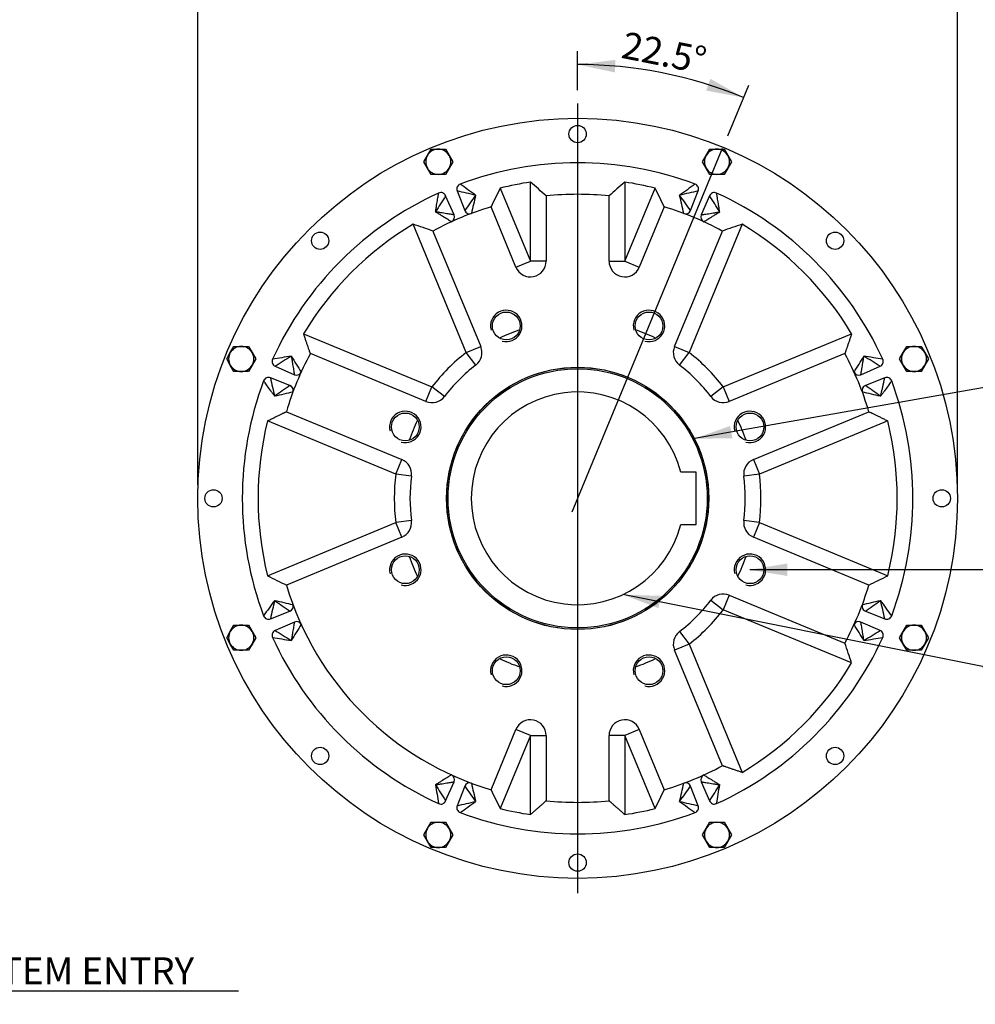
# Paper-space layout 'Sheet1' of a CAD drawing. Units: millimetres. Extents: x 0 to 4752, y 0 to 3360.
# Drawn here: x 3049 to 3961, y 534 to 1473 of the extents above; entities that cross this region are included whole.
import ezdxf
from ezdxf.enums import TextEntityAlignment as Align
from ezdxf.lldxf.tags import DXFTag

# ---------------------------------------------------------------- set-up
doc = ezdxf.new("R2010")
doc.units = ezdxf.units.MM
doc.header["$LTSCALE"] = 8
for name, color, linetype in [('center line', 7, 'Continuous'), ('Default', 7, 'Continuous'), ('tangent', 7, 'Continuous'), ('visible', 7, 'Continuous')]:
    doc.layers.add(name, color=color, linetype=linetype)
doc.styles.add('GDT', font='gdt_____.ttf')
doc.styles.add('SEACAD_Arial', font='arial.ttf')
tags = doc.linetypes.add('CENTER2', pattern=[28.575, 19.05, -3.175, 3.175, -3.175]).pattern_tags.tags
tags[10:11] = [DXFTag(74, 4), DXFTag(75, 0), DXFTag(340, '0'), DXFTag(46, 0.0), DXFTag(50, 0.0), DXFTag(44, 0.0), DXFTag(45, 0.0)]
tags[8:9] = [DXFTag(74, 4), DXFTag(75, 0), DXFTag(340, '0'), DXFTag(46, 0.0), DXFTag(50, 0.0), DXFTag(44, 0.0), DXFTag(45, 0.0)]
tags[6:7] = [DXFTag(74, 4), DXFTag(75, 0), DXFTag(340, '0'), DXFTag(46, 0.0), DXFTag(50, 0.0), DXFTag(44, 0.0), DXFTag(45, 0.0)]
tags[4:5] = [DXFTag(74, 4), DXFTag(75, 0), DXFTag(340, '0'), DXFTag(46, 0.0), DXFTag(50, 0.0), DXFTag(44, 0.0), DXFTag(45, 0.0)]
doc.dimstyles.new('ISO-InstDr', dxfattribs={"dimtxt": 25.6, "dimasz": 35.84, "dimexe": 12.8, "dimexo": 12.8, "dimgap": 6.4, "dimtad": 1, "dimdec": 0, "dimzin": 0, "dimdsep": 46, "dimtxsty": 'SEACAD_Arial', "dimblk1": '_SE_FILLED', "dimblk2": '_SE_FILLED', "dimsah": 1, "dimcen": 12.8, "dimadec": 0, "dimazin": 0, "dimtfac": 0.5, "dimtofl": 0, "dimtmove": 0, "dimatfit": 3, "dimfxl": 1, "dimtzin": 0, "dimarcsym": 0})

# ---------------------------------------------------------------- blocks, each defined once
blk = doc.blocks.new('SE6')
at = {"layer": 'tangent', "color": 7, "linetype": 'Continuous'}
for p, q in [((3536.43, 1242.71), (3536.43, 1318.14)), ((3626.43, 1318.14), (3626.43, 1242.71)), ((3507.56, 1312.4), (3536.43, 1242.71)), ((3626.43, 1242.71), (3655.3, 1312.4)), ((3475.14, 1155.5), (3424.42, 1277.96)), ((3738.45, 1277.96), (3687.72, 1155.5)), ((3522.57, 1236.97), (3536.43, 1242.71)), ((3551.43, 1242.71), (3536.43, 1242.71)), ((3611.43, 1242.71), (3626.43, 1242.71)), ((3626.43, 1242.71), (3640.29, 1236.97)), ((3319.95, 1173.49), (3442.41, 1122.77)), ((3720.45, 1122.77), (3842.91, 1173.49)), ((3475.14, 1155.5), (3489, 1161.24)), ((3484.25, 1143.58), (3475.14, 1155.5)), ((3673.87, 1161.24), (3687.72, 1155.5)), ((3678.61, 1143.58), (3687.72, 1155.5)), ((3436.67, 1108.91), (3442.41, 1122.77)), ((3454.33, 1113.66), (3442.41, 1122.77)), ((3720.45, 1122.77), (3708.54, 1113.66)), ((3720.45, 1122.77), (3726.19, 1108.91)), ((3407.97, 1039.62), (3285.51, 1090.35)), ((3877.35, 1090.35), (3754.89, 1039.62)), ((3407.97, 1039.62), (3413.71, 1053.48)), ((3749.15, 1053.48), (3754.89, 1039.62)), ((3422.84, 1037.64), (3407.97, 1039.62)), ((3754.89, 1039.62), (3740.03, 1037.64)), ((3285.51, 942.61), (3407.97, 993.34)), ((3422.84, 995.32), (3407.97, 993.34)), ((3413.71, 979.48), (3407.97, 993.34)), ((3754.89, 993.34), (3740.03, 995.32)), ((3754.89, 993.34), (3749.15, 979.48)), ((3754.89, 993.34), (3877.35, 942.61)), ((3726.19, 924.04), (3720.45, 910.19)), ((3708.54, 919.3), (3720.45, 910.19)), ((3842.91, 859.46), (3720.45, 910.19)), ((3678.61, 889.37), (3687.72, 877.46)), ((3687.72, 877.46), (3673.87, 871.72)), ((3687.72, 877.46), (3738.45, 755)), ((3536.43, 790.25), (3507.56, 720.56)), ((3536.43, 790.25), (3522.57, 795.99)), ((3536.43, 714.82), (3536.43, 790.25)), ((3536.43, 790.25), (3551.43, 790.25)), ((3626.43, 790.25), (3611.43, 790.25)), ((3640.29, 795.99), (3626.43, 790.25)), ((3655.3, 720.56), (3626.43, 790.25)), ((3626.43, 790.25), (3626.43, 714.82))]:
    blk.add_line(p, q, dxfattribs=at)
for centre, radius, start, end in [((3052.43, 719.65), 727.75, 53.61724, 55.05482), ((3581.43, 1016.48), 305, 98.48445, 104.01555), ((3581.43, 1016.48), 305, 75.98445, 81.51555), ((4110.43, 719.65), 727.75, 124.94518, 126.38276), ((3209.8, 169.31), 1168.87, 76.42677, 77.31952), ((4464.8, 588.37), 1214.94, 143.82201, 144.66375), ((4166.75, 1137.85), 702.93, 166.19834, 167.6496), ((3953.07, 169.31), 1168.87, 102.68048, 103.57323), ((2698.07, 588.37), 1214.94, 35.33625, 36.17799), ((2996.11, 1137.85), 702.93, 12.3504, 13.80166), ((4443.26, 680.23), 1168.87, 147.68048, 148.57323), ((2719.61, 680.23), 1168.87, 31.42677, 32.31952), ((3581.43, 1016.48), 305, 120.98445, 149.01555), ((3581.43, 1016.48), 305, 30.98445, 59.01555), ((3581.43, 1016.48), 175, 127.4006, 142.5994), ((3581.43, 1016.48), 175, 37.4006, 52.5994), ((3417.26, 432.53), 727.75, 98.61724, 100.05482), ((3917.68, 154.65), 1168.87, 121.42677, 122.31952), ((3909.49, 1516.18), 702.93, 211.19834, 212.6496), ((3253.37, 1516.18), 702.93, 327.3504, 328.80166), ((3245.18, 154.65), 1168.87, 57.68048, 58.57323), ((3745.6, 432.53), 727.75, 79.94518, 81.38276), ((4428.6, 1388.11), 1168.87, 192.68048, 193.57323), ((2734.26, 1388.11), 1168.87, 346.42677, 347.31952), ((4009.54, 133.11), 1214.94, 125.33625, 126.17799), ((3460.06, 431.16), 702.93, 102.3504, 103.80166), ((3702.8, 431.16), 702.93, 76.19834, 77.6496), ((3153.32, 133.11), 1214.94, 53.82201, 54.66375), ((3581.43, 1016.48), 305, 165.98445, 194.01555), ((3581.43, 1016.48), 305, 345.98445, 14.01555), ((3581.43, 1016.48), 175, 172.4006, 187.5994), ((3581.43, 1016.48), 175, 352.4006, 7.5994), ((3878.26, 487.48), 727.75, 143.61724, 145.05482), ((4428.6, 644.84), 1168.87, 166.42677, 167.31952), ((3460.06, 1601.8), 702.93, 256.19834, 257.6496), ((4009.54, 1899.84), 1214.94, 233.82201, 234.66375), ((3702.8, 1601.8), 702.93, 282.3504, 283.80166), ((3153.32, 1899.84), 1214.94, 305.33625, 306.17799), ((3284.6, 487.48), 727.75, 34.94518, 36.38276), ((2734.26, 644.84), 1168.87, 12.68048, 13.57323), ((3581.43, 1016.48), 175, 307.4006, 322.5994), ((3909.49, 516.78), 702.93, 147.3504, 148.80166), ((3253.37, 516.78), 702.93, 31.19834, 32.6496), ((3417.26, 1600.43), 727.75, 259.94518, 261.38276), ((3917.68, 1878.3), 1168.87, 237.68048, 238.57323), ((3245.18, 1878.3), 1168.87, 301.42677, 302.31952), ((3745.6, 1600.43), 727.75, 278.61724, 280.05482), ((3581.43, 1016.48), 305, 300.98445, 329.01555), ((4165.38, 852.31), 727.75, 188.61724, 190.05482), ((4443.26, 1352.73), 1168.87, 211.42677, 212.31952), ((4166.75, 895.11), 702.93, 192.3504, 193.80166), ((2996.11, 895.11), 702.93, 346.19834, 347.6496), ((2719.61, 1352.73), 1168.87, 327.68048, 328.57323), ((2997.48, 852.31), 727.75, 349.94518, 351.38276), ((4464.8, 1444.59), 1214.94, 215.33625, 216.17799), ((2698.07, 1444.59), 1214.94, 323.82201, 324.66375), ((3209.8, 1863.65), 1168.87, 282.68048, 283.57323), ((3052.43, 1313.31), 727.75, 304.94518, 306.38276), ((3953.07, 1863.65), 1168.87, 256.42677, 257.31952), ((4110.43, 1313.31), 727.75, 233.61724, 235.05482), ((3581.43, 1016.48), 305, 255.98445, 261.51555), ((3581.43, 1016.48), 305, 278.48445, 284.01555)]:
    blk.add_arc(centre, radius, start, end, dxfattribs=at)
for points, knots in [([(3445.85, 1289.69), (3446.01, 1290.76), (3446.18, 1291.85), (3446.51, 1293.99), (3446.68, 1295.04), (3447.18, 1298.14), (3447.5, 1300.09), (3447.94, 1302.68), (3448.07, 1303.48), (3448.32, 1304.91), (3448.43, 1305.55), (3448.61, 1306.59), (3448.69, 1307.01), (3448.79, 1307.56), (3448.81, 1307.7), (3448.81, 1307.7)], [0, 0, 0, 0, 0.125, 0.125, 0.25, 0.25, 0.5, 0.5, 0.625, 0.625, 0.75, 0.75, 0.875, 0.875, 1, 1, 1, 1]), ([(3717.01, 1289.69), (3716.85, 1290.76), (3716.68, 1291.85), (3716.35, 1293.99), (3716.18, 1295.04), (3715.69, 1298.14), (3715.36, 1300.09), (3714.92, 1302.68), (3714.79, 1303.48), (3714.54, 1304.91), (3714.43, 1305.55), (3714.25, 1306.59), (3714.18, 1307.01), (3714.08, 1307.56), (3714.05, 1307.7), (3714.05, 1307.7)], [0, 0, 0, 0, 0.125, 0.125, 0.25, 0.25, 0.5, 0.5, 0.625, 0.625, 0.75, 0.75, 0.875, 0.875, 1, 1, 1, 1]), ([(3463.47, 1286.82), (3463.47, 1286.82), (3463.33, 1286.84), (3462.8, 1286.93), (3462.4, 1287), (3461.39, 1287.17), (3460.78, 1287.27), (3459.38, 1287.51), (3458.61, 1287.64), (3456.08, 1288.05), (3454.18, 1288.37), (3451.13, 1288.85), (3450.09, 1289.02), (3447.99, 1289.35), (3446.91, 1289.52), (3445.85, 1289.69)], [0, 0, 0, 0, 0.125, 0.125, 0.25, 0.25, 0.375, 0.375, 0.5, 0.5, 0.75, 0.75, 0.875, 0.875, 1, 1, 1, 1]), ([(3460.96, 1280.27), (3460.96, 1280.27), (3460.84, 1280.35), (3460.39, 1280.63), (3460.05, 1280.85), (3458.77, 1281.67), (3457.54, 1282.45), (3454.66, 1284.26), (3453.03, 1285.28), (3450.41, 1286.9), (3449.51, 1287.45), (3447.7, 1288.56), (3446.76, 1289.13), (3445.85, 1289.69)], [0, 0, 0, 0, 0.125, 0.125, 0.25, 0.25, 0.5, 0.5, 0.75, 0.75, 0.875, 0.875, 1, 1, 1, 1]), ([(3699.4, 1286.82), (3699.4, 1286.82), (3699.53, 1286.84), (3700.07, 1286.93), (3700.47, 1287), (3701.47, 1287.17), (3702.09, 1287.27), (3703.48, 1287.51), (3704.25, 1287.64), (3706.78, 1288.05), (3708.69, 1288.37), (3711.73, 1288.85), (3712.77, 1289.02), (3714.87, 1289.35), (3715.96, 1289.52), (3717.01, 1289.69)], [0, 0, 0, 0, 0.125, 0.125, 0.25, 0.25, 0.375, 0.375, 0.5, 0.5, 0.75, 0.75, 0.875, 0.875, 1, 1, 1, 1]), ([(3701.9, 1280.27), (3701.9, 1280.27), (3702.02, 1280.35), (3702.47, 1280.63), (3702.81, 1280.85), (3704.09, 1281.67), (3705.32, 1282.45), (3708.2, 1284.26), (3709.83, 1285.28), (3712.46, 1286.9), (3713.35, 1287.45), (3715.17, 1288.56), (3716.1, 1289.13), (3717.01, 1289.69)], [0, 0, 0, 0, 0.125, 0.125, 0.25, 0.25, 0.5, 0.5, 0.75, 0.75, 0.875, 0.875, 1, 1, 1, 1]), ([(3308.22, 1152.06), (3308.39, 1151), (3308.56, 1149.92), (3308.89, 1147.82), (3309.06, 1146.78), (3309.54, 1143.73), (3309.86, 1141.83), (3310.27, 1139.3), (3310.4, 1138.53), (3310.64, 1137.13), (3310.74, 1136.52), (3310.91, 1135.51), (3310.98, 1135.11), (3311.07, 1134.58), (3311.09, 1134.44), (3311.09, 1134.44)], [0, 0, 0, 0, 0.125, 0.125, 0.25, 0.25, 0.5, 0.5, 0.625, 0.625, 0.75, 0.75, 0.875, 0.875, 1, 1, 1, 1]), ([(3851.77, 1134.44), (3851.77, 1134.44), (3851.8, 1134.58), (3851.89, 1135.11), (3851.95, 1135.51), (3852.12, 1136.52), (3852.23, 1137.13), (3852.46, 1138.53), (3852.59, 1139.3), (3853.01, 1141.83), (3853.32, 1143.73), (3853.81, 1146.78), (3853.97, 1147.82), (3854.31, 1149.92), (3854.47, 1151), (3854.64, 1152.06)], [0, 0, 0, 0, 0.125, 0.125, 0.25, 0.25, 0.375, 0.375, 0.5, 0.5, 0.75, 0.75, 0.875, 0.875, 1, 1, 1, 1]), ([(3292.37, 1113.79), (3291.73, 1114.67), (3291.07, 1115.56), (3289.8, 1117.31), (3289.17, 1118.17), (3287.34, 1120.71), (3286.19, 1122.32), (3284.66, 1124.46), (3284.2, 1125.12), (3283.35, 1126.31), (3282.98, 1126.84), (3282.38, 1127.7), (3282.13, 1128.05), (3281.81, 1128.51), (3281.73, 1128.63), (3281.73, 1128.63)], [0, 0, 0, 0, 0.125, 0.125, 0.25, 0.25, 0.5, 0.5, 0.625, 0.625, 0.75, 0.75, 0.875, 0.875, 1, 1, 1, 1]), ([(3881.14, 1128.63), (3881.14, 1128.63), (3881.05, 1128.51), (3880.73, 1128.05), (3880.49, 1127.7), (3879.88, 1126.84), (3879.51, 1126.31), (3878.67, 1125.12), (3878.2, 1124.46), (3876.68, 1122.32), (3875.53, 1120.71), (3873.69, 1118.17), (3873.06, 1117.31), (3871.79, 1115.56), (3871.13, 1114.67), (3870.49, 1113.79)], [0, 0, 0, 0, 0.125, 0.125, 0.25, 0.25, 0.375, 0.375, 0.5, 0.5, 0.75, 0.75, 0.875, 0.875, 1, 1, 1, 1]), ([(3311.09, 898.51), (3311.09, 898.51), (3311.07, 898.38), (3310.98, 897.84), (3310.91, 897.44), (3310.74, 896.44), (3310.64, 895.82), (3310.4, 894.43), (3310.27, 893.66), (3309.86, 891.13), (3309.54, 889.22), (3309.06, 886.18), (3308.89, 885.14), (3308.56, 883.04), (3308.39, 881.95), (3308.22, 880.9)], [0, 0, 0, 0, 0.125, 0.125, 0.25, 0.25, 0.375, 0.375, 0.5, 0.5, 0.75, 0.75, 0.875, 0.875, 1, 1, 1, 1]), ([(3854.64, 880.9), (3854.47, 881.95), (3854.31, 883.04), (3853.97, 885.14), (3853.81, 886.18), (3853.32, 889.22), (3853.01, 891.13), (3852.59, 893.66), (3852.46, 894.43), (3852.23, 895.82), (3852.12, 896.44), (3851.95, 897.44), (3851.89, 897.84), (3851.8, 898.38), (3851.77, 898.51), (3851.77, 898.51)], [0, 0, 0, 0, 0.125, 0.125, 0.25, 0.25, 0.5, 0.5, 0.625, 0.625, 0.75, 0.75, 0.875, 0.875, 1, 1, 1, 1]), ([(3460.96, 752.69), (3460.96, 752.69), (3460.84, 752.61), (3460.39, 752.32), (3460.05, 752.11), (3458.77, 751.29), (3457.54, 750.51), (3454.66, 748.7), (3453.03, 747.67), (3450.41, 746.05), (3449.51, 745.51), (3447.7, 744.39), (3446.76, 743.82), (3445.85, 743.27)], [0, 0, 0, 0, 0.125, 0.125, 0.25, 0.25, 0.5, 0.5, 0.75, 0.75, 0.875, 0.875, 1, 1, 1, 1]), ([(3701.9, 752.69), (3701.9, 752.69), (3702.02, 752.61), (3702.47, 752.32), (3702.81, 752.11), (3704.09, 751.29), (3705.32, 750.51), (3708.2, 748.7), (3709.83, 747.67), (3712.46, 746.05), (3713.35, 745.51), (3715.17, 744.39), (3716.1, 743.82), (3717.01, 743.27)], [0, 0, 0, 0, 0.125, 0.125, 0.25, 0.25, 0.5, 0.5, 0.75, 0.75, 0.875, 0.875, 1, 1, 1, 1]), ([(3445.85, 743.27), (3446.91, 743.44), (3447.99, 743.6), (3450.09, 743.94), (3451.13, 744.1), (3454.18, 744.59), (3456.08, 744.9), (3458.61, 745.32), (3459.38, 745.45), (3460.78, 745.68), (3461.39, 745.79), (3462.4, 745.96), (3462.8, 746.02), (3463.33, 746.11), (3463.47, 746.14), (3463.47, 746.14)], [0, 0, 0, 0, 0.125, 0.125, 0.25, 0.25, 0.5, 0.5, 0.625, 0.625, 0.75, 0.75, 0.875, 0.875, 1, 1, 1, 1]), ([(3699.4, 746.14), (3699.4, 746.14), (3699.53, 746.11), (3700.07, 746.02), (3700.47, 745.96), (3701.47, 745.79), (3702.09, 745.68), (3703.48, 745.45), (3704.25, 745.32), (3706.78, 744.9), (3708.69, 744.59), (3711.73, 744.1), (3712.77, 743.94), (3714.87, 743.6), (3715.96, 743.44), (3717.01, 743.27)], [0, 0, 0, 0, 0.125, 0.125, 0.25, 0.25, 0.375, 0.375, 0.5, 0.5, 0.75, 0.75, 0.875, 0.875, 1, 1, 1, 1])]:
    blk.add_open_spline(points, degree=3, knots=knots, dxfattribs=at)
at = {"layer": 'visible', "color": 7, "linetype": 'Continuous'}
for p, q in [((3434.59, 1337.53), (3438.06, 1343.53)), ((3438.06, 1343.53), (3441.52, 1349.53)), ((3441.52, 1349.53), (3448.45, 1349.53)), ((3448.45, 1349.53), (3455.38, 1349.53)), ((3455.38, 1349.53), (3458.84, 1343.53)), ((3458.84, 1343.53), (3462.31, 1337.53)), ((3700.56, 1337.53), (3704.02, 1343.53)), ((3704.02, 1343.53), (3707.49, 1349.53)), ((3707.49, 1349.53), (3714.41, 1349.53)), ((3714.41, 1349.53), (3721.34, 1349.53)), ((3721.34, 1349.53), (3724.81, 1343.53)), ((3724.81, 1343.53), (3728.27, 1337.53)), ((3438.06, 1331.53), (3434.59, 1337.53)), ((3462.31, 1337.53), (3458.84, 1331.53)), ((3704.02, 1331.53), (3700.56, 1337.53)), ((3728.27, 1337.53), (3724.81, 1331.53)), ((3441.52, 1325.53), (3438.06, 1331.53)), ((3448.45, 1325.53), (3441.52, 1325.53)), ((3455.38, 1325.53), (3448.45, 1325.53)), ((3458.84, 1331.53), (3455.38, 1325.53)), ((3707.49, 1325.53), (3704.02, 1331.53)), ((3714.41, 1325.53), (3707.49, 1325.53)), ((3721.34, 1325.53), (3714.41, 1325.53)), ((3724.81, 1331.53), (3721.34, 1325.53)), ((3466.38, 1309.67), (3473.69, 1291.05)), ((3689.18, 1291.05), (3696.48, 1309.67)), ((3463.47, 1286.82), (3455.47, 1305.15)), ((3551.43, 1304.92), (3551.43, 1242.71)), ((3611.43, 1242.71), (3611.43, 1304.92)), ((3707.4, 1305.15), (3699.4, 1286.82)), ((3522.57, 1236.97), (3498.76, 1294.45)), ((3664.1, 1294.45), (3640.29, 1236.97)), ((3443.33, 1271.49), (3489, 1161.24)), ((3673.87, 1161.24), (3719.53, 1271.49)), ((3246.53, 1149.46), (3249.99, 1155.46)), ((3249.99, 1155.46), (3253.45, 1161.46)), ((3253.45, 1161.46), (3260.38, 1161.46)), ((3260.38, 1161.46), (3267.31, 1161.46)), ((3267.31, 1161.46), (3270.78, 1155.46)), ((3270.78, 1155.46), (3274.24, 1149.46)), ((3888.62, 1149.46), (3892.09, 1155.46)), ((3892.09, 1155.46), (3895.55, 1161.46)), ((3895.55, 1161.46), (3902.48, 1161.46)), ((3902.48, 1161.46), (3909.41, 1161.46)), ((3909.41, 1161.46), (3912.87, 1155.46)), ((3912.87, 1155.46), (3916.34, 1149.46)), ((3249.99, 1143.46), (3246.53, 1149.46)), ((3274.24, 1149.46), (3270.78, 1143.46)), ((3436.67, 1108.91), (3326.42, 1154.58)), ((3836.44, 1154.58), (3726.19, 1108.91)), ((3892.09, 1143.46), (3888.62, 1149.46)), ((3916.34, 1149.46), (3912.87, 1143.46)), ((3253.45, 1137.46), (3249.99, 1143.46)), ((3260.38, 1137.46), (3253.45, 1137.46)), ((3267.31, 1137.46), (3260.38, 1137.46)), ((3270.78, 1143.46), (3267.31, 1137.46)), ((3292.76, 1142.44), (3311.09, 1134.44)), ((3851.77, 1134.44), (3870.11, 1142.44)), ((3895.55, 1137.46), (3892.09, 1143.46)), ((3902.48, 1137.46), (3895.55, 1137.46)), ((3909.41, 1137.46), (3902.48, 1137.46)), ((3912.87, 1143.46), (3909.41, 1137.46)), ((3306.86, 1124.22), (3288.24, 1131.53)), ((3874.63, 1131.53), (3856.01, 1124.22)), ((3303.46, 1099.15), (3413.71, 1053.48)), ((3749.15, 1053.48), (3859.4, 1099.15)), ((3694.48, 1041.48), (3679.8, 1041.48)), ((3694.48, 991.48), (3694.48, 1041.48)), ((3679.8, 991.48), (3694.48, 991.48)), ((3413.71, 979.48), (3303.46, 933.81)), ((3859.4, 933.81), (3749.15, 979.48)), ((3726.19, 924.04), (3836.44, 878.38)), ((3288.24, 901.43), (3306.86, 908.73)), ((3856.01, 908.73), (3874.63, 901.43)), ((3249.99, 889.5), (3253.45, 895.5)), ((3253.45, 895.5), (3260.38, 895.5)), ((3260.38, 895.5), (3267.31, 895.5)), ((3267.31, 895.5), (3270.78, 889.5)), ((3311.09, 898.51), (3292.76, 890.51)), ((3870.11, 890.51), (3851.77, 898.51)), ((3892.09, 889.5), (3895.55, 895.5)), ((3895.55, 895.5), (3902.48, 895.5)), ((3902.48, 895.5), (3909.41, 895.5)), ((3909.41, 895.5), (3912.87, 889.5)), ((3246.53, 883.5), (3249.99, 889.5)), ((3249.99, 877.5), (3246.53, 883.5)), ((3270.78, 889.5), (3274.24, 883.5)), ((3274.24, 883.5), (3270.78, 877.5)), ((3888.62, 883.5), (3892.09, 889.5)), ((3892.09, 877.5), (3888.62, 883.5)), ((3912.87, 889.5), (3916.34, 883.5)), ((3916.34, 883.5), (3912.87, 877.5)), ((3253.45, 871.5), (3249.99, 877.5)), ((3270.78, 877.5), (3267.31, 871.5)), ((3895.55, 871.5), (3892.09, 877.5)), ((3912.87, 877.5), (3909.41, 871.5)), ((3260.38, 871.5), (3253.45, 871.5)), ((3267.31, 871.5), (3260.38, 871.5)), ((3719.53, 761.47), (3673.87, 871.72)), ((3902.48, 871.5), (3895.55, 871.5)), ((3909.41, 871.5), (3902.48, 871.5)), ((3498.76, 738.51), (3522.57, 795.99)), ((3551.43, 790.25), (3551.43, 728.03)), ((3611.43, 728.03), (3611.43, 790.25)), ((3640.29, 795.99), (3664.1, 738.51)), ((3455.47, 727.8), (3463.47, 746.14)), ((3699.4, 746.14), (3707.4, 727.8)), ((3473.69, 741.9), (3466.38, 723.28)), ((3696.48, 723.28), (3689.18, 741.9)), ((3438.06, 701.43), (3441.52, 707.43)), ((3441.52, 707.43), (3448.45, 707.43)), ((3448.45, 707.43), (3455.38, 707.43)), ((3455.38, 707.43), (3458.84, 701.43)), ((3704.02, 701.43), (3707.49, 707.43)), ((3707.49, 707.43), (3714.41, 707.43)), ((3714.41, 707.43), (3721.34, 707.43)), ((3721.34, 707.43), (3724.81, 701.43)), ((3434.59, 695.43), (3438.06, 701.43)), ((3438.06, 689.43), (3434.59, 695.43)), ((3458.84, 701.43), (3462.31, 695.43)), ((3462.31, 695.43), (3458.84, 689.43)), ((3700.56, 695.43), (3704.02, 701.43)), ((3704.02, 689.43), (3700.56, 695.43)), ((3724.81, 701.43), (3728.27, 695.43)), ((3728.27, 695.43), (3724.81, 689.43)), ((3441.52, 683.43), (3438.06, 689.43)), ((3458.84, 689.43), (3455.38, 683.43)), ((3707.49, 683.43), (3704.02, 689.43)), ((3724.81, 689.43), (3721.34, 683.43)), ((3448.45, 683.43), (3441.52, 683.43)), ((3455.38, 683.43), (3448.45, 683.43)), ((3714.41, 683.43), (3707.49, 683.43)), ((3721.34, 683.43), (3714.41, 683.43))]:
    blk.add_line(p, q, dxfattribs=at)
for centre, radius in [((3581.43, 1016.48), 362.5), ((3581.43, 1363.98), 8.25), ((3335.71, 1262.2), 8.25), ((3827.15, 1262.2), 8.25), ((3513.31, 1180.93), 13.25), ((3649.55, 1180.93), 13.25), ((3581.43, 1016.48), 125.08), ((3581.43, 1016.48), 125), ((3581.43, 1016.48), 124.97), ((3581.43, 1016.48), 123.64), ((3416.98, 1084.6), 13.25), ((3745.88, 1084.6), 13.25), ((3233.93, 1016.48), 8.25), ((3928.93, 1016.48), 8.25), ((3416.98, 948.36), 13.25), ((3745.88, 948.36), 13.25), ((3513.31, 852.03), 13.25), ((3649.55, 852.03), 13.25), ((3335.71, 770.76), 8.25), ((3827.15, 770.76), 8.25), ((3581.43, 668.98), 8.25)]:
    blk.add_circle(centre, radius, dxfattribs=at)
for centre, radius, start, end in [((3448.45, 1337.53), 12, 150, 210), ((3448.45, 1337.53), 12, 90, 150), ((3448.45, 1337.53), 12, 30, 90), ((3448.45, 1337.53), 12, 330, 30), ((3714.41, 1337.53), 12, 150, 210), ((3714.41, 1337.53), 12, 90, 150), ((3714.41, 1337.53), 12, 30, 90), ((3714.41, 1337.53), 12, 330, 30), ((3581.43, 1016.48), 320, 69.48404, 110.51596), ((3448.45, 1337.53), 12, 210, 270), ((3448.45, 1337.53), 12, 270, 330), ((3714.41, 1337.53), 12, 210, 270), ((3714.41, 1337.53), 12, 270, 330), ((3471.03, 1311.5), 5, 110.51596, 201.42545), ((2948.94, 636.32), 900.01, 47.97719, 49.24998), ((4213.92, 636.32), 900.01, 130.75002, 132.02281), ((3691.83, 1311.5), 5, 338.57455, 69.48404), ((3581.43, 1016.48), 320, 114.48404, 155.51596), ((3450.88, 1303.15), 5, 23.57455, 114.48404), ((4311.26, 907.3), 900.01, 153.25002, 154.52281), ((3581.43, 1016.48), 290, 84.06223, 95.93777), ((2851.61, 907.3), 900.01, 25.47719, 26.74998), ((3711.98, 1303.15), 5, 65.51596, 156.42545), ((3581.43, 1016.48), 320, 24.48404, 65.51596), ((3581.43, 1016.48), 290, 106.56223, 118.43777), ((3458.88, 1284.82), 5, 294.54571, 23.57455), ((3478.34, 1292.88), 5, 201.42545, 290.45429), ((3581.43, 1016.48), 290, 61.56223, 73.43777), ((3684.52, 1292.88), 5, 249.54571, 338.57455), ((3703.98, 1284.82), 5, 156.42545, 245.45429), ((3142.56, 423.22), 900.01, 70.47719, 71.74998), ((4020.3, 423.22), 900.01, 108.25002, 109.52281), ((3536.43, 1242.71), 15, 202.5, 0), ((3626.43, 1242.71), 15, 180, 337.5), ((3513.31, 1180.93), 15, 255, 195), ((3649.55, 1180.93), 15, 255, 195), ((3581.43, 1016.48), 170, 109.02052, 115.97948), ((3581.43, 1016.48), 170, 64.02052, 70.97948), ((3260.38, 1149.46), 12, 150, 210), ((3260.38, 1149.46), 12, 90, 150), ((3260.38, 1149.46), 12, 30, 90), ((3260.38, 1149.46), 12, 330, 30), ((3475.14, 1155.5), 15, 307.4006, 22.5), ((3687.72, 1155.5), 15, 157.5, 232.5994), ((3902.48, 1149.46), 12, 150, 210), ((3902.48, 1149.46), 12, 90, 150), ((3902.48, 1149.46), 12, 30, 90), ((3902.48, 1149.46), 12, 330, 30), ((3294.76, 1147.03), 5, 155.51596, 246.42545), ((3581.43, 1016.48), 290, 151.56223, 163.43777), ((3581.43, 1016.48), 290, 16.56223, 28.43777), ((3868.11, 1147.03), 5, 293.57455, 24.48404), ((3260.38, 1149.46), 12, 210, 270), ((3260.38, 1149.46), 12, 270, 330), ((3313.09, 1139.03), 5, 246.42545, 335.45429), ((3581.43, 1016.48), 160, 127.4006, 142.5994), ((3581.43, 1016.48), 160, 37.4006, 52.5994), ((3849.77, 1139.03), 5, 204.54571, 293.57455), ((3902.48, 1149.46), 12, 210, 270), ((3902.48, 1149.46), 12, 270, 330), ((3581.43, 1016.48), 320, 159.48404, 200.51596), ((3286.41, 1126.88), 5, 68.57455, 159.48404), ((3876.45, 1126.88), 5, 20.51596, 111.42545), ((3581.43, 1016.48), 320, 339.48404, 20.51596), ((3305.03, 1119.57), 5, 339.54571, 68.57455), ((3581.43, 1016.48), 101.5, 14.25899, 345.74101), ((3857.83, 1119.57), 5, 111.42545, 200.45429), ((3442.41, 1122.77), 15, 247.5, 322.5994), ((3720.45, 1122.77), 15, 217.4006, 292.5), ((3416.98, 1084.6), 15, 255, 195), ((3745.88, 1084.6), 15, 255, 195), ((3581.43, 1016.48), 170, 154.02052, 160.97948), ((3581.43, 1016.48), 170, 19.02052, 25.97948), ((3407.97, 1039.62), 15, 352.4006, 67.5), ((3754.89, 1039.62), 15, 112.5, 187.5994), ((3581.43, 1016.48), 160, 172.4006, 187.5994), ((3581.43, 1016.48), 160, 352.4006, 7.5994), ((3407.97, 993.34), 15, 292.5, 7.5994), ((3754.89, 993.34), 15, 172.4006, 247.5), ((3416.98, 948.36), 15, 255, 195), ((3581.43, 1016.48), 170, 199.02052, 205.97948), ((3745.88, 948.36), 15, 255, 195), ((3581.43, 1016.48), 170, 334.02052, 340.97948), ((3690.61, 1746.3), 900.01, 243.25002, 244.52281), ((3472.26, 1746.3), 900.01, 295.47719, 296.74998), ((3581.43, 1016.48), 290, 196.56223, 253.43777), ((3581.43, 1016.48), 290, 331.56223, 343.43777), ((3720.45, 910.19), 15, 67.5, 142.5994), ((3305.03, 913.39), 5, 291.42545, 20.45429), ((3581.43, 1016.48), 160, 307.4006, 322.5994), ((3857.83, 913.39), 5, 159.54571, 248.57455), ((3286.41, 906.08), 5, 200.51596, 291.42545), ((3876.45, 906.08), 5, 248.57455, 339.48404), ((3260.38, 883.5), 12, 90, 150), ((3260.38, 883.5), 12, 30, 90), ((3313.09, 893.93), 5, 24.54571, 113.57455), ((3849.77, 893.93), 5, 66.42545, 155.45429), ((3902.48, 883.5), 12, 90, 150), ((3902.48, 883.5), 12, 30, 90), ((3260.38, 883.5), 12, 150, 210), ((3260.38, 883.5), 12, 330, 30), ((3294.76, 885.93), 5, 113.57455, 204.48404), ((3581.43, 1016.48), 320, 204.48404, 245.51596), ((3687.72, 877.46), 15, 127.4006, 202.5), ((3581.43, 1016.48), 320, 294.48404, 335.51596), ((3868.11, 885.93), 5, 335.51596, 66.42545), ((3902.48, 883.5), 12, 150, 210), ((3902.48, 883.5), 12, 330, 30), ((3260.38, 883.5), 12, 210, 270), ((3260.38, 883.5), 12, 270, 330), ((2988.17, 577.61), 900.01, 18.25002, 19.52281), ((3902.48, 883.5), 12, 210, 270), ((3902.48, 883.5), 12, 270, 330), ((3513.31, 852.03), 15, 255, 195), ((3649.55, 852.03), 15, 255, 195), ((3581.43, 1016.48), 170, 244.02052, 250.97948), ((3581.43, 1016.48), 170, 289.02052, 295.97948), ((3536.43, 790.25), 15, 0, 157.5), ((3626.43, 790.25), 15, 22.5, 180), ((3581.43, 1016.48), 290, 286.56223, 298.43777), ((3458.88, 748.14), 5, 336.42545, 65.45429), ((3703.98, 748.14), 5, 114.54571, 203.57455), ((3478.34, 740.08), 5, 69.54571, 158.57455), ((3684.52, 740.08), 5, 21.42545, 110.45429), ((4311.26, 1125.65), 900.01, 205.47719, 206.74998), ((2851.61, 1125.65), 900.01, 333.25002, 334.52281), ((3450.88, 729.8), 5, 245.51596, 336.42545), ((3471.03, 721.46), 5, 158.57455, 249.48404), ((3581.43, 1016.48), 290, 264.06223, 275.93777), ((3691.83, 721.46), 5, 290.51596, 21.42545), ((3711.98, 729.8), 5, 203.57455, 294.48404), ((3581.43, 1016.48), 320, 249.48404, 290.51596), ((3448.45, 695.43), 12, 90, 150), ((3448.45, 695.43), 12, 30, 90), ((3714.41, 695.43), 12, 90, 150), ((3714.41, 695.43), 12, 30, 90), ((3448.45, 695.43), 12, 150, 210), ((3448.45, 695.43), 12, 330, 30), ((3714.41, 695.43), 12, 150, 210), ((3714.41, 695.43), 12, 330, 30), ((3448.45, 695.43), 12, 210, 270), ((3448.45, 695.43), 12, 270, 330), ((3714.41, 695.43), 12, 210, 270), ((3714.41, 695.43), 12, 270, 330)]:
    blk.add_arc(centre, radius, start, end, dxfattribs=at)
for points, knots in [([(3326.42, 1154.58), (3326.42, 1154.58), (3326.36, 1154.75), (3326.19, 1155.23), (3326.12, 1155.44), (3325.95, 1155.91), (3325.86, 1156.17), (3325.7, 1156.61), (3325.65, 1156.77), (3325.54, 1157.09), (3325.48, 1157.26), (3325.29, 1157.79), (3325.16, 1158.16), (3324.76, 1159.32), (3324.46, 1160.18), (3323.82, 1162.01), (3323.49, 1162.97), (3322.82, 1164.95), (3322.47, 1165.97), (3321.94, 1167.55), (3321.76, 1168.08), (3321.4, 1169.15), (3321.22, 1169.69), (3320.86, 1170.77), (3320.68, 1171.31), (3320.4, 1172.13), (3320.31, 1172.4), (3320.18, 1172.81), (3320.13, 1172.95), (3320.04, 1173.22), (3320, 1173.36), (3319.95, 1173.49)], [0, 0, 0, 0, 0.125, 0.125, 0.1875, 0.1875, 0.25, 0.25, 0.28125, 0.28125, 0.3125, 0.3125, 0.375, 0.375, 0.5, 0.5, 0.625, 0.625, 0.75, 0.75, 0.8125, 0.8125, 0.875, 0.875, 0.9375, 0.9375, 0.96875, 0.96875, 0.984375, 0.984375, 1, 1, 1, 1]), ([(3842.91, 1173.49), (3842.87, 1173.36), (3842.82, 1173.22), (3842.73, 1172.95), (3842.68, 1172.81), (3842.55, 1172.4), (3842.46, 1172.13), (3842.19, 1171.31), (3842.01, 1170.77), (3841.65, 1169.69), (3841.47, 1169.15), (3841.11, 1168.08), (3840.93, 1167.55), (3840.39, 1165.97), (3840.04, 1164.95), (3839.37, 1162.97), (3839.04, 1162.01), (3838.4, 1160.18), (3838.11, 1159.32), (3837.7, 1158.16), (3837.57, 1157.79), (3837.39, 1157.26), (3837.33, 1157.09), (3837.21, 1156.77), (3837.16, 1156.61), (3837, 1156.17), (3836.91, 1155.91), (3836.74, 1155.44), (3836.67, 1155.23), (3836.5, 1154.75), (3836.44, 1154.58), (3836.44, 1154.58)], [0, 0, 0, 0, 0.015625, 0.015625, 0.03125, 0.03125, 0.0625, 0.0625, 0.125, 0.125, 0.1875, 0.1875, 0.25, 0.25, 0.375, 0.375, 0.5, 0.5, 0.625, 0.625, 0.6875, 0.6875, 0.71875, 0.71875, 0.75, 0.75, 0.8125, 0.8125, 0.875, 0.875, 1, 1, 1, 1]), ([(3285.51, 1090.35), (3285.64, 1090.41), (3285.77, 1090.48), (3286.03, 1090.6), (3286.16, 1090.67), (3286.54, 1090.86), (3286.8, 1090.99), (3287.57, 1091.38), (3288.08, 1091.63), (3289.1, 1092.14), (3289.6, 1092.39), (3290.61, 1092.9), (3291.12, 1093.15), (3292.61, 1093.89), (3293.58, 1094.36), (3295.46, 1095.28), (3296.37, 1095.73), (3298.11, 1096.58), (3298.93, 1096.97), (3300.04, 1097.51), (3300.39, 1097.68), (3300.89, 1097.92), (3301.06, 1097.99), (3301.37, 1098.14), (3301.51, 1098.21), (3301.94, 1098.42), (3302.19, 1098.54), (3302.64, 1098.75), (3302.83, 1098.85), (3303.3, 1099.07), (3303.46, 1099.15), (3303.46, 1099.15)], [0, 0, 0, 0, 0.015625, 0.015625, 0.03125, 0.03125, 0.0625, 0.0625, 0.125, 0.125, 0.1875, 0.1875, 0.25, 0.25, 0.375, 0.375, 0.5, 0.5, 0.625, 0.625, 0.6875, 0.6875, 0.71875, 0.71875, 0.75, 0.75, 0.8125, 0.8125, 0.875, 0.875, 1, 1, 1, 1]), ([(3859.4, 1099.15), (3859.4, 1099.15), (3859.56, 1099.07), (3860.03, 1098.85), (3860.22, 1098.75), (3860.67, 1098.54), (3860.92, 1098.42), (3861.35, 1098.21), (3861.5, 1098.14), (3861.81, 1097.99), (3861.97, 1097.92), (3862.47, 1097.68), (3862.82, 1097.51), (3863.94, 1096.97), (3864.75, 1096.58), (3866.49, 1095.73), (3867.4, 1095.28), (3869.28, 1094.36), (3870.25, 1093.89), (3871.74, 1093.15), (3872.25, 1092.9), (3873.26, 1092.39), (3873.77, 1092.14), (3874.78, 1091.63), (3875.3, 1091.38), (3876.06, 1090.99), (3876.32, 1090.86), (3876.71, 1090.67), (3876.84, 1090.6), (3877.09, 1090.48), (3877.22, 1090.41), (3877.35, 1090.35)], [0, 0, 0, 0, 0.125, 0.125, 0.1875, 0.1875, 0.25, 0.25, 0.28125, 0.28125, 0.3125, 0.3125, 0.375, 0.375, 0.5, 0.5, 0.625, 0.625, 0.75, 0.75, 0.8125, 0.8125, 0.875, 0.875, 0.9375, 0.9375, 0.96875, 0.96875, 0.984375, 0.984375, 1, 1, 1, 1]), ([(3738.45, 755), (3738.31, 755.04), (3738.17, 755.09), (3737.9, 755.18), (3737.76, 755.23), (3737.35, 755.36), (3737.08, 755.45), (3736.26, 755.72), (3735.72, 755.9), (3734.64, 756.26), (3734.1, 756.44), (3733.03, 756.8), (3732.5, 756.98), (3730.92, 757.52), (3729.9, 757.87), (3727.92, 758.54), (3726.96, 758.87), (3725.13, 759.51), (3724.28, 759.8), (3723.11, 760.21), (3722.74, 760.34), (3722.22, 760.52), (3722.05, 760.58), (3721.72, 760.7), (3721.57, 760.75), (3721.12, 760.91), (3720.86, 761), (3720.39, 761.17), (3720.19, 761.24), (3719.7, 761.41), (3719.53, 761.47), (3719.53, 761.47)], [0, 0, 0, 0, 0.015625, 0.015625, 0.03125, 0.03125, 0.0625, 0.0625, 0.125, 0.125, 0.1875, 0.1875, 0.25, 0.25, 0.375, 0.375, 0.5, 0.5, 0.625, 0.625, 0.6875, 0.6875, 0.71875, 0.71875, 0.75, 0.75, 0.8125, 0.8125, 0.875, 0.875, 1, 1, 1, 1]), ([(3551.43, 728.03), (3551.43, 728.03), (3551.3, 727.91), (3550.91, 727.57), (3550.75, 727.42), (3550.38, 727.09), (3550.17, 726.9), (3549.83, 726.59), (3549.7, 726.48), (3549.45, 726.25), (3549.31, 726.13), (3548.9, 725.76), (3548.61, 725.5), (3547.68, 724.68), (3547.01, 724.08), (3545.56, 722.79), (3544.8, 722.12), (3543.23, 720.73), (3542.42, 720.02), (3541.17, 718.93), (3540.74, 718.55), (3539.89, 717.81), (3539.46, 717.44), (3538.6, 716.69), (3538.17, 716.32), (3537.52, 715.76), (3537.3, 715.57), (3536.98, 715.29), (3536.87, 715.19), (3536.65, 715.01), (3536.54, 714.91), (3536.43, 714.82)], [0, 0, 0, 0, 0.125, 0.125, 0.1875, 0.1875, 0.25, 0.25, 0.28125, 0.28125, 0.3125, 0.3125, 0.375, 0.375, 0.5, 0.5, 0.625, 0.625, 0.75, 0.75, 0.8125, 0.8125, 0.875, 0.875, 0.9375, 0.9375, 0.96875, 0.96875, 0.984375, 0.984375, 1, 1, 1, 1]), ([(3626.43, 714.82), (3626.32, 714.91), (3626.21, 715.01), (3625.99, 715.19), (3625.89, 715.29), (3625.56, 715.57), (3625.34, 715.76), (3624.69, 716.32), (3624.26, 716.69), (3623.4, 717.44), (3622.97, 717.81), (3622.12, 718.55), (3621.7, 718.93), (3620.44, 720.02), (3619.63, 720.73), (3618.06, 722.12), (3617.3, 722.79), (3615.85, 724.08), (3615.18, 724.68), (3614.26, 725.5), (3613.96, 725.76), (3613.55, 726.13), (3613.42, 726.25), (3613.16, 726.48), (3613.04, 726.59), (3612.69, 726.9), (3612.48, 727.09), (3612.11, 727.42), (3611.95, 727.57), (3611.57, 727.91), (3611.43, 728.03), (3611.43, 728.03)], [0, 0, 0, 0, 0.015625, 0.015625, 0.03125, 0.03125, 0.0625, 0.0625, 0.125, 0.125, 0.1875, 0.1875, 0.25, 0.25, 0.375, 0.375, 0.5, 0.5, 0.625, 0.625, 0.6875, 0.6875, 0.71875, 0.71875, 0.75, 0.75, 0.8125, 0.8125, 0.875, 0.875, 1, 1, 1, 1])]:
    blk.add_open_spline(points, degree=3, knots=knots, dxfattribs=at)
blk = doc.blocks.new('SEANNOT_GROUP71')
at = {"layer": 'Default', "linetype": 'Continuous'}
blk.add_hatch(color=7, dxfattribs=at).paths.add_polyline_path([(3727.06, 1085.5), (3692.81, 1073.4), (3729.14, 1073.73)])
at = {"layer": 'Default', "color": 7, "linetype": 'Continuous'}
blk.add_lwpolyline([(3978.5, 1123.75), (3692.81, 1073.4)], dxfattribs=at)
blk = doc.blocks.new('SEANNOT_GROUP72')
at = {"layer": 'Default', "linetype": 'Continuous'}
blk.add_hatch(color=7, dxfattribs=at).paths.add_polyline_path([(3781.72, 954.33), (3745.88, 948.36), (3781.72, 942.39)])
at = {"layer": 'Default', "color": 7, "linetype": 'Continuous'}
blk.add_line((3982.09, 948.36), (4000.8, 948.36), dxfattribs=at)
blk.add_lwpolyline([(3982.09, 948.36), (3745.88, 948.36)], dxfattribs=at)
at = {"layer": 'Default', "color": 7, "linetype": 'Continuous', "style": 'SEACAD_Arial'}
for s, p in [('SEE GEARBOX OUTPUT', (4009.76, 961.16)), ('FLANGE OPTIONS TABLE', (4009.76, 922.76))]:
    blk.add_text(s, height=25.6, dxfattribs=at).set_placement(p, align=Align.TOP_LEFT)
blk = doc.blocks.new('SEANNOT_GROUP73')
at = {"layer": 'Default', "linetype": 'Continuous'}
blk.add_hatch(color=7, dxfattribs=at).paths.add_polyline_path([(3660.91, 923.46), (3624.59, 924.61), (3658.57, 911.74)])
at = {"layer": 'Default', "color": 7, "linetype": 'Continuous'}
blk.add_line((3967.72, 856.15), (4005.08, 856.15), dxfattribs=at)
blk.add_lwpolyline([(3967.72, 856.15), (3624.59, 924.61)], dxfattribs=at)
at = {"layer": 'Default', "color": 7, "linetype": 'Continuous', "style": 'SEACAD_Arial'}
for s, p in [('SEE MAXIMUM', (4014.04, 868.95)), ('BORE & KEY ', (4014.04, 830.55)), ('TABLE', (4014.04, 792.15))]:
    blk.add_text(s, height=25.6, dxfattribs=at).set_placement(p, align=Align.TOP_LEFT)
blk = doc.blocks.new('DMBLK6963')
at = {"layer": 'Default', "linetype": 'Continuous'}
for points in [[(3254.77, 1497.9), (3218.93, 1491.92), (3254.77, 1485.95)], [(3908.09, 1497.9), (3908.09, 1485.95), (3943.93, 1491.92)]]:
    blk.add_hatch(color=7, dxfattribs=at).paths.add_polyline_path(points)
at = {"layer": 'Default', "color": 7, "linetype": 'Continuous'}
for p, q in [((3218.93, 1029.28), (3218.93, 1504.72)), ((3943.93, 1029.28), (3943.93, 1504.72)), ((3943.93, 1491.92), (3218.93, 1491.92))]:
    blk.add_line(p, q, dxfattribs=at)
for s, style, p in [('725', 'SEACAD_Arial', (3552.23, 1554.64)), ('n', 'GDT', (3483.19, 1539.28)), ('(', 'SEACAD_Arial', (3527.74, 1523.92)), ('28.54"', 'SEACAD_Arial', (3552.23, 1523.92)), (')', 'SEACAD_Arial', (3667.99, 1523.92))]:
    blk.add_text(s, height=25.6, dxfattribs=dict(at, style=style)).set_placement(p, align=Align.TOP_LEFT)
blk = doc.blocks.new('_SE_FILLED')
at = {"color": 0}
blk.add_line((0, 0), (-1, 0), dxfattribs=at)
blk.add_solid([(0, 0), (-1, -0.1665), (-1, 0.1665), (0, 0)], dxfattribs=at)
blk = doc.blocks.new('SEANNOT_GROUP94')
at = {"layer": 'center line', "color": 7, "linetype": 'CENTER2'}
blk.add_line((3581.43, 1392.98), (3581.43, 639.98), dxfattribs=at)
blk = doc.blocks.new('SEANNOT_GROUP95')
at = {"layer": 'center line', "color": 7, "linetype": 'CENTER2'}
blk.add_line((3576.07, 1003.54), (3719.77, 1350.46), dxfattribs=at)
blk = doc.blocks.new('DMBLK6964')
at = {"layer": 'Default', "linetype": 'Continuous'}
for points in [[(3617.5, 1434.71), (3581.43, 1430.29), (3616.98, 1422.77)], [(3704.07, 1405.45), (3739.79, 1398.79), (3708.16, 1416.67)]]:
    blk.add_hatch(color=7, dxfattribs=at).paths.add_polyline_path(points)
at = {"layer": 'Default', "color": 7, "linetype": 'Continuous'}
for p, q in [((3581.43, 1405.78), (3581.43, 1443.09)), ((3724.67, 1362.29), (3744.69, 1410.62))]:
    blk.add_line(p, q, dxfattribs=at)
blk.add_arc((3581.43, 1016.48), 413.81, 67.5, 90, dxfattribs=at)
at = {"layer": 'Default', "color": 7, "linetype": 'Continuous', "style": 'SEACAD_Arial'}
blk.add_text('22.5°', height=25.6, rotation=348.75, dxfattribs=at).set_placement((3626.92, 1461.98), align=Align.TOP_LEFT)
blk = doc.blocks.new('DMBLK6965')
at = {"layer": 'Default', "linetype": 'Continuous'}
for points in [[(2611.64, 540.67), (2611.64, 552.61), (2575.8, 546.64)], [(2719.91, 540.67), (2755.75, 546.64), (2719.91, 552.61)]]:
    blk.add_hatch(color=7, dxfattribs=at).paths.add_polyline_path(points)
at = {"layer": 'Default', "color": 7, "linetype": 'Continuous'}
for p, q in [((2575.8, 952.48), (2575.8, 533.84)), ((2755.75, 725.71), (2755.75, 533.84)), ((2575.8, 546.64), (3257.93, 546.64))]:
    blk.add_line(p, q, dxfattribs=at)
at = {"layer": 'Default', "color": 7, "linetype": 'Continuous', "style": 'SEACAD_Arial'}
for s, p in [('180', (2796.97, 609.36)), ('(', (2772.48, 578.64)), ('7.08"', (2796.97, 578.64)), (')', (2892.69, 578.64)), ('MAX. STEM ENTRY', (2922.29, 578.64))]:
    blk.add_text(s, height=25.6, dxfattribs=at).set_placement(p, align=Align.TOP_LEFT)

psp = doc.layouts.new('Sheet1')

# ---------------------------------------------------------------- block references
at = {"layer": 'center line'}
for name in ['SEANNOT_GROUP94', 'SEANNOT_GROUP95']:
    psp.add_blockref(name, (0, 0), dxfattribs=at)
at = {"layer": 'Default'}
for name in ['SE6', 'SEANNOT_GROUP71', 'SEANNOT_GROUP72', 'SEANNOT_GROUP73']:
    psp.add_blockref(name, (0, 0), dxfattribs=at)

# ---------------------------------------------------------------- dimensions: what is measured, and where the dimension line sits
at = {"layer": 'Default', "color": 7, "linetype": 'Continuous'}
dim = psp.add_linear_dim(base=(3218.93, 1491.92), p1=(3943.93, 1016.48), p2=(3218.93, 1016.48), angle=180.00001, text='\\A1;%%c<>', dimstyle='ISO-InstDr', override={"dimpost": '\\X', "dimtolj": 1}, dxfattribs=at)
dim.commit()
dim.dimension.update_dxf_attribs({"geometry": 'DMBLK6963', "text_midpoint": (3581.43, 1491.92), "dimtype": 161})
dim = psp.add_angular_dim_2l(base=(3662.16, 1422.34), line1=((3581.43, 1016.48), (3581.43, 1392.98)), line2=((3581.43, 1016.48), (3719.77, 1350.46)), text='\\A1;<>', dimstyle='ISO-InstDr', override={"dimpost": '\\X', "dimadec": 1, "dimtolj": 1}, dxfattribs=at)
dim.commit()
dim.dimension.update_dxf_attribs({"geometry": 'DMBLK6964', "text_midpoint": (3662.16, 1422.34), "dimtype": 162})
dim = psp.add_linear_dim(base=(2755.75, 546.64), p1=(2575.8, 1016.48), p2=(2755.75, 738.51), text='\\A1;<> MAX. STEM ENTRY', dimstyle='ISO-InstDr', override={"dimpost": '\\X'}, dxfattribs=at)
dim.commit()
dim.dimension.update_dxf_attribs({"geometry": 'DMBLK6965', "text_midpoint": (2763.52, 546.64), "dimtype": 160})

doc.saveas('drawing.dxf')
